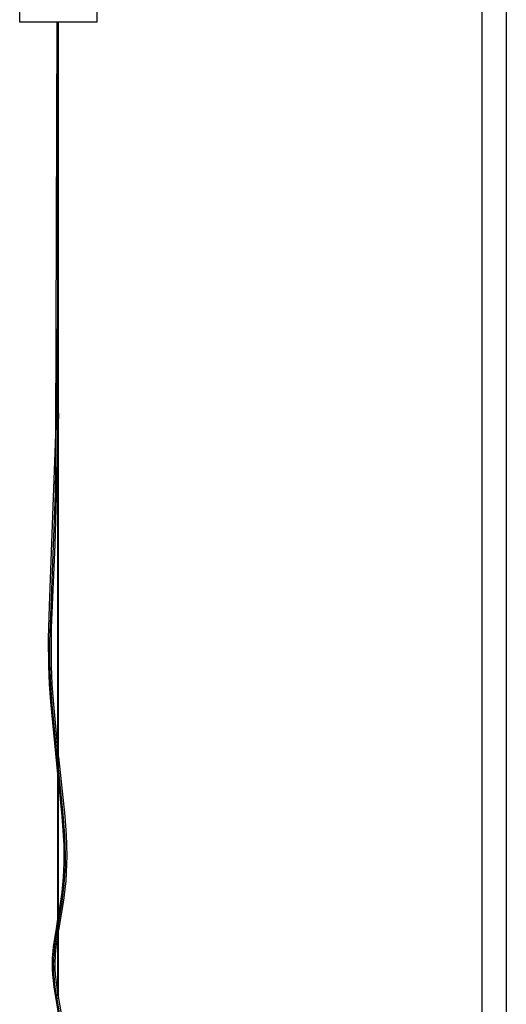
# Model space of a CAD drawing. Units: inches. Extents: x 8153 to 8399, y -27 to 334.
# Drawn here: x 8323 to 8399, y 60 to 213 of the extents above; entities that cross this region are included whole.
import ezdxf

# ---------------------------------------------------------------- set-up
doc = ezdxf.new("R2010")
doc.units = ezdxf.units.IN
doc.header["$MEASUREMENT"] = 0
for name, color, linetype in [('DIS-02', 1, 'Continuous'), ('DIS-03', 3, 'Continuous'), ('PREDEFINITO', 7, 'Continuous')]:
    doc.layers.add(name, color=color, linetype=linetype)

msp = doc.modelspace()

# ---------------------------------------------------------------- linework, layer by layer
at = {"layer": 'DIS-02'}
msp.add_line((8399.2252, 333.60218), (8399.2252, -26.52382), dxfattribs=at)
at = {"layer": 'DIS-03'}
msp.add_line((8395.4344, 329.81138), (8395.4344, -22.73302), dxfattribs=at)
at = {"layer": 'PREDEFINITO'}
for p, q in [((8323.49329, 212.79494), (8323.49329, 215.39494)), ((8335.49329, 215.39494), (8335.49329, 212.79494)), ((8323.49334, 212.79494), (8323.4933, 212.79494)), ((8323.49356, 212.79494), (8323.49334, 212.79494)), ((8323.49456, 212.79494), (8323.49356, 212.79494)), ((8323.49883, 212.79494), (8323.49456, 212.79494)), ((8323.51669, 212.79494), (8323.49883, 212.79494)), ((8323.59169, 212.79494), (8323.51669, 212.79494)), ((8323.91097, 212.79494), (8323.59169, 212.79494)), ((8325.24374, 212.79494), (8323.91097, 212.79494)), ((8329.48351, 212.79494), (8325.24374, 212.79494)), ((8329.1046, 148.60332), (8329.30266, 212.79494)), ((8329.45329, 61.21557), (8329.45329, 212.79494)), ((8335.49328, 212.79494), (8329.48351, 212.79494)), ((8329.53329, 60.74102), (8329.53329, 212.79494)), ((8329.08391, 139.47076), (8329.45329, 167.01497)), ((8329.53329, 151.92426), (8328.94387, 131.44693)), ((8328.12607, 121.91829), (8329.1046, 148.60332)), ((8328.18476, 116.30649), (8329.08391, 139.47076)), ((8328.94387, 131.44693), (8328.40481, 118.47828)), ((8327.99753, 116.83002), (8328.12607, 121.91829)), ((8328.40481, 118.47828), (8328.37163, 115.44956)), ((8328.02473, 112.58391), (8327.99753, 116.83002)), ((8328.20382, 112.9668), (8328.18476, 116.30649)), ((8328.37163, 115.44956), (8328.40594, 112.58881)), ((8328.13409, 109.72817), (8328.02473, 112.58391)), ((8328.3246, 109.59836), (8328.20382, 112.9668)), ((8328.40594, 112.58881), (8328.5151, 109.73815)), ((8328.31453, 106.95299), (8328.13409, 109.72817)), ((8328.52541, 106.56012), (8328.3246, 109.59836)), ((8328.5151, 109.73815), (8328.68337, 107.12445)), ((8329.45329, 95.72876), (8328.31453, 106.95299)), ((8329.45329, 97.30622), (8328.52541, 106.56012)), ((8328.68337, 107.12445), (8329.45329, 99.16017)), ((8329.53329, 98.4378), (8330.50009, 89.19949)), ((8330.27363, 89.47329), (8329.53329, 96.59086)), ((8330.11951, 89.18327), (8329.53329, 95.00689)), ((8330.33282, 86.21193), (8330.11951, 89.18327)), ((8330.51828, 86.17064), (8330.27363, 89.47329)), ((8330.50009, 89.19949), (8330.71389, 86.22075)), ((8330.40065, 84.71633), (8330.33282, 86.21193)), ((8330.59047, 84.60692), (8330.51828, 86.17064)), ((8330.71389, 86.22075), (8330.78186, 84.7214)), ((8330.43146, 83.24478), (8330.40065, 84.71633)), ((8330.62209, 83.1106), (8330.59047, 84.60692)), ((8330.78186, 84.7214), (8330.81373, 82.93935)), ((8330.41952, 81.84612), (8330.43146, 83.24478)), ((8330.60495, 81.50745), (8330.62209, 83.1106)), ((8330.81373, 82.93935), (8330.79674, 81.68473)), ((8330.38065, 80.75351), (8330.41952, 81.84612)), ((8330.53743, 79.99233), (8330.60495, 81.50745)), ((8330.79674, 81.68473), (8330.74576, 80.43096)), ((8330.31277, 79.62008), (8330.38065, 80.75351)), ((8330.42772, 78.55871), (8330.53743, 79.99233)), ((8330.74576, 80.43096), (8330.65544, 79.11445)), ((8330.09622, 77.36511), (8330.21741, 78.48862)), ((8330.21741, 78.48862), (8330.31277, 79.62008)), ((8330.28402, 77.20008), (8330.42772, 78.55871)), ((8330.65544, 79.11445), (8330.52874, 77.80093)), ((8329.95111, 76.24442), (8330.09622, 77.36511)), ((8330.11453, 75.90989), (8330.28402, 77.20008)), ((8330.52874, 77.80093), (8330.36399, 76.46174)), ((8329.53329, 73.61111), (8329.95111, 76.24442)), ((8329.53329, 72.38475), (8330.11453, 75.90989)), ((8330.1686, 75.12663), (8329.53329, 71.42992)), ((8330.36399, 76.46174), (8330.1686, 75.12663)), ((8329.19499, 71.6928), (8329.45329, 73.15328)), ((8328.84033, 69.49697), (8329.19499, 71.6928)), ((8329.03534, 69.38656), (8329.22911, 70.63648)), ((8329.45329, 70.9634), (8329.19377, 69.28139)), ((8329.22911, 70.63648), (8329.45329, 71.93364)), ((8328.75622, 68.85326), (8328.84033, 69.49697)), ((8328.95452, 68.77561), (8329.03534, 69.38656)), ((8329.19377, 69.28139), (8329.12473, 68.73452)), ((8328.60819, 67.11998), (8328.64008, 67.66303)), ((8328.64008, 67.66303), (8328.68607, 68.20791)), ((8328.68607, 68.20791), (8328.75622, 68.85326)), ((8328.79874, 66.98091), (8328.83435, 67.57427)), ((8328.83435, 67.57427), (8328.8869, 68.172)), ((8328.8869, 68.172), (8328.95452, 68.77561)), ((8329.02094, 67.65043), (8328.98928, 67.11144)), ((8329.0666, 68.19117), (8329.02094, 67.65043)), ((8329.12473, 68.73452), (8329.0666, 68.19117)), ((8328.58866, 66.23466), (8328.59347, 66.67743)), ((8328.59288, 65.81244), (8328.58866, 66.23466)), ((8328.59347, 66.67743), (8328.60819, 67.11998)), ((8328.77945, 66.17828), (8328.78496, 66.57892)), ((8328.78176, 65.779), (8328.77945, 66.17828)), ((8328.78496, 66.57892), (8328.79874, 66.98091)), ((8328.97469, 66.67316), (8328.96994, 66.23466)), ((8328.96994, 66.23466), (8328.97419, 65.81335)), ((8328.98928, 67.11144), (8328.97469, 66.67316)), ((8328.60528, 65.39038), (8328.59288, 65.81244)), ((8328.6527, 64.54724), (8328.60528, 65.39038)), ((8328.74038, 63.58005), (8328.6527, 64.54724)), ((8328.79145, 65.38109), (8328.78176, 65.779)), ((8328.83121, 64.58942), (8328.79145, 65.38109)), ((8328.89517, 63.80335), (8328.83121, 64.58942)), ((8328.97419, 65.81335), (8328.98662, 65.39221)), ((8328.98662, 65.39221), (8329.03381, 64.55651)), ((8329.03381, 64.55651), (8329.10684, 63.7309)), ((8328.85777, 62.61595), (8328.74038, 63.58005)), ((8328.97982, 63.02295), (8328.89517, 63.80335)), ((8329.08159, 62.24831), (8328.97982, 63.02295)), ((8329.10684, 63.7309), (8329.20226, 62.90755)), ((8329.20226, 62.90755), (8329.33437, 61.96572)), ((8329.10595, 60.99613), (8328.85777, 62.61595)), ((8330.08806, 56.26767), (8329.08159, 62.24831)), ((8329.33437, 61.96572), (8330.19779, 56.9441)), ((8329.81189, 56.95838), (8329.10595, 60.99613))]:
    msp.add_line(p, q, dxfattribs=at)

doc.saveas('drawing.dxf')
